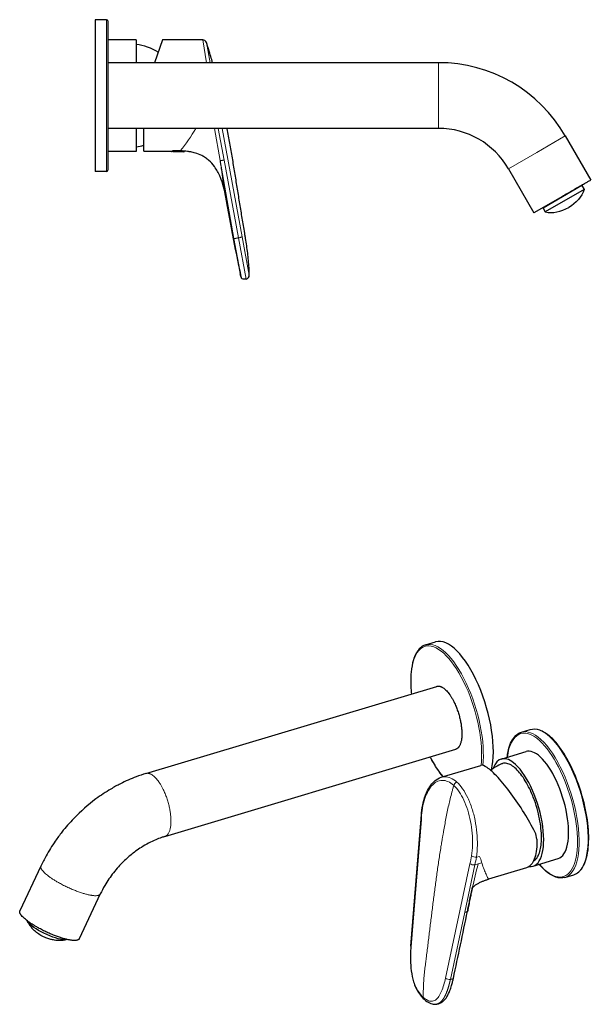
# Model space of a CAD drawing. Units: millimetres. Extents: x -273 to 614, y -286 to 185.
# Drawn here: x 387 to 614, y -207 to 182 of the extents above; entities that cross this region are included whole.
import ezdxf

# ---------------------------------------------------------------- set-up
doc = ezdxf.new("R2010")
doc.units = ezdxf.units.MM
doc.layers.get('0').update_dxf_attribs({"color": 106, "lineweight": 0})

# ---------------------------------------------------------------- blocks, each defined once
blk = doc.blocks.new('c', base_point=(190.86, 0))
at = {"color": 0, "linetype": 'Continuous', "lineweight": 30}
for p, q in [((417.35, 182.19), (417.35, 145.86)), ((421.85, 182.19), (417.35, 182.19)), ((422.35, 181.69), (422.35, 145.97)), ((433.56, 174.29), (422.36, 174.29)), ((433.56, 174.29), (433.56, 165.19)), ((444.05, 174.19), (440.78, 165.19)), ((459.91, 174.19), (444.05, 174.19)), ((553.3, 165.19), (422.35, 165.19)), ((417.35, 145.86), (417.35, 122.19)), ((422.35, 145.97), (422.35, 122.69)), ((553.3, 139.19), (422.35, 139.19)), ((433.56, 139.19), (433.56, 130.09)), ((436.58, 130.2), (436.58, 139.19)), ((603.53, 136.19), (613.61, 118.73)), ((433.56, 130.09), (422.36, 130.09)), ((436.58, 130.2), (447.52, 130.2)), ((452.63, 130.09), (452.64, 130.16)), ((421.85, 122.19), (417.35, 122.19)), ((581.01, 123.19), (591.09, 105.73)), ((468.4, 115), (468.45, 114.75)), ((610.12, 116.58), (594.7, 107.67)), ((611.04, 115.06), (595.56, 106.12)), ((610.16, 116.74), (610.12, 116.58)), ((610.12, 116.58), (611.04, 115.06)), ((602.35, 112.23), (591.09, 105.73)), ((594.54, 107.72), (594.7, 107.67)), ((594.7, 107.67), (595.56, 106.12)), ((475.11, 80.32), (472.29, 95.63)), ((475.03, 80.66), (474.81, 81.65)), ((475.03, 80.66), (474.81, 81.65))]:
    blk.add_line(p, q, dxfattribs=at)
at = {"color": 0, "linetype": 'Continuous', "lineweight": 0}
for p, q in [((421.85, 182.19), (421.85, 145.86)), ((459.91, 174.19), (461.45, 165.19)), ((461.39, 173.13), (462.85, 165.19)), ((553.3, 165.19), (553.3, 152.19)), ((553.3, 152.19), (553.3, 139.19)), ((421.85, 145.86), (421.85, 122.19)), ((466.78, 126.48), (464.55, 139.19)), ((466.08, 139.19), (468.39, 126.66)), ((467.64, 139.19), (475.55, 96.31)), ((592.27, 129.69), (603.53, 136.19)), ((581.01, 123.19), (592.27, 129.69)), ((472.29, 95.63), (466.78, 126.48)), ((468.39, 126.66), (474.07, 95.89)), ((474.07, 95.89), (477.07, 79.59)), ((475.55, 96.31), (478.34, 81.16))]:
    blk.add_line(p, q, dxfattribs=at)
at = {"color": 0, "linetype": 'Continuous', "lineweight": 30}
for centre, radius, start, end in [((421.85, 181.69), 0.5, 0, 90), ((431.17, 152.09), 20.49, 57.163, 83.3014), ((459.91, 172.64), 1.55, 18.4053, 90), ((553.3, 107.19), 58, 30, 90), ((553.3, 107.19), 32, 30, 90), ((431.16, 152.33), 20.53, 276.7088, 285.3118), ((447.75, 130.24), 0.25, 190.0905, 268.5), ((450.09, 107.72), 22.63, 87.6457, 95.1554), ((450.58, 118.28), 12.06, 80.1448, 87.9002), ((452.38, 130.12), 0.25, 268.5, 352), ((421.85, 122.69), 0.5, 270, 360), ((443.88, 110.07), 25.01, 11.3417, 20.8884), ((476.15, 80.55), 1.06, 192.1768, 214.3954), ((476.79, 81.12), 1.55, 280.4254, 1.4755)]:
    blk.add_arc(centre, radius, start, end, dxfattribs=at)
at = {"color": 0, "linetype": 'Continuous', "lineweight": 0}
blk.add_arc((400.57, 171.93), 65.39, 320.4925, 329.9559, dxfattribs=at)
at = {"color": 0, "linetype": 'Continuous', "lineweight": 30}
for points, knots in [([(463.82, 165.19), (463.6, 165.99), (463.11, 167.72), (462.43, 169.91), (461.84, 171.75), (461.54, 172.67), (461.39, 173.13)], [85.209765, 85.209765, 85.209765, 85.209765, 87.701516, 90.610367, 92.064315, 93.517848, 93.517848, 93.517848, 93.517848]), ([(478.34, 81.16), (478.33, 81.64), (478.31, 82.61), (478.23, 84.55), (478.06, 86.97), (477.75, 89.88), (477.36, 92.77), (476.97, 95.18), (476.65, 97.1), (476.33, 99.03), (475.93, 101.44), (475.29, 105.3), (474.51, 110.13), (473.58, 115.92), (472.64, 121.71), (471.67, 127.5), (470.67, 133.28), (469.96, 137.18), (469.59, 139.15), (469.58, 139.19)], [0.00009, 0.00009, 0.00009, 0.00009, 1.455706, 2.911589, 5.824082, 8.738563, 11.65581, 14.57579, 16.036596, 17.497789, 20.420971, 23.344858, 29.194064, 35.0449, 40.897506, 46.752175, 52.609241, 58.468899, 58.607435, 58.607435, 58.607435, 58.607435]), ([(447.51, 130.2), (447.51, 130.2), (447.51, 130.2), (447.51, 130.2), (447.51, 130.2), (447.51, 130.2), (447.51, 130.2), (447.51, 130.2), (447.51, 130.2), (447.52, 130.2), (447.52, 130.2), (447.53, 130.21), (447.55, 130.21), (447.58, 130.21), (447.61, 130.21), (447.65, 130.22), (447.72, 130.23), (447.8, 130.23), (447.91, 130.25), (447.99, 130.25), (448.05, 130.26)], [0, 0, 0, 0, 0.008849, 0.016114, 0.023379, 0.045174, 0.059704, 0.088765, 0.117827, 0.234082, 0.292219, 0.350365, 0.466687, 0.621, 0.698195, 0.852675, 1.009756, 1.298462, 1.396036, 1.703048, 1.703048, 1.703048, 1.703048]), ([(467.25, 118.98), (467.15, 119.24), (466.89, 119.91), (466.43, 120.94), (465.67, 122.42), (464.44, 124.39), (462.79, 126.23), (461.02, 127.61), (459.25, 128.66), (457.29, 129.42), (455.4, 129.87), (453.93, 130.06), (453.07, 130.15), (452.64, 130.16)], [0, 0, 0, 0, 0.848328, 2.133537, 3.403948, 5.817332, 9.089981, 10.785973, 12.532415, 15.236717, 17.073146, 18.370757, 19.664717, 19.664717, 19.664717, 19.664717])]:
    blk.add_open_spline(points, degree=3, knots=knots, dxfattribs=at)
for points in [[(452.38, 129.87), (452.38, 129.87), (452.37, 129.87), (452.36, 129.87), (452.34, 129.87), (452.32, 129.87), (452.29, 129.88), (452.25, 129.88), (452.2, 129.88), (452.15, 129.88), (452.09, 129.88), (452.02, 129.88), (451.95, 129.88), (451.87, 129.89), (451.79, 129.89), (451.7, 129.89), (451.6, 129.89), (451.51, 129.9), (451.4, 129.9), (451.29, 129.9), (451.18, 129.9), (451.07, 129.91), (450.95, 129.91), (450.83, 129.91), (450.7, 129.92), (450.58, 129.92), (450.45, 129.92), (450.32, 129.93), (450.19, 129.93), (450.06, 129.93), (449.93, 129.94), (449.8, 129.94), (449.67, 129.94), (449.55, 129.95), (449.42, 129.95), (449.3, 129.95), (449.18, 129.96), (449.06, 129.96), (448.94, 129.96), (448.83, 129.97), (448.72, 129.97), (448.62, 129.97), (448.52, 129.97), (448.43, 129.98), (448.34, 129.98), (448.25, 129.98), (448.17, 129.98), (448.1, 129.99), (448.04, 129.99), (447.98, 129.99), (447.92, 129.99), (447.88, 129.99), (447.84, 129.99), (447.8, 129.99), (447.78, 129.99), (447.76, 129.99), (447.75, 129.99), (447.75, 129.99), (447.75, 129.99)], [(468.45, 114.75), (470.66, 103.38), (472.47, 91.94), (475.03, 80.66)], [(611.04, 115.06), (610.13, 112.17), (607.75, 109.59), (604.87, 107.88)], [(595.56, 106.12), (598.52, 105.47), (601.94, 106.23), (604.87, 107.88)], [(477.07, 79.59), (476.16, 79.42), (475.56, 79.54), (475.27, 79.94)]]:
    blk.add_open_spline(points, degree=3, dxfattribs=at)
at = {"color": 0, "linetype": 'Continuous', "lineweight": 0}
for points, degree, knots in [([(452.63, 130.09), (452.63, 130.09), (452.63, 130.09), (452.62, 130.09), (452.6, 130.09), (452.57, 130.09), (452.53, 130.09), (452.49, 130.09), (452.44, 130.1), (452.38, 130.1), (452.31, 130.1), (452.24, 130.1), (452.16, 130.11), (452.07, 130.11), (451.98, 130.11), (451.88, 130.12), (451.78, 130.12), (451.67, 130.12), (451.55, 130.13), (451.43, 130.13), (451.31, 130.14), (451.18, 130.14), (451.05, 130.15), (450.92, 130.15), (450.78, 130.16), (450.64, 130.16), (450.5, 130.17), (450.36, 130.17), (450.21, 130.18), (450.07, 130.18), (449.93, 130.19), (449.78, 130.19), (449.64, 130.2), (449.5, 130.2), (449.36, 130.21), (449.22, 130.22), (449.09, 130.22), (448.96, 130.23), (448.83, 130.23), (448.71, 130.23), (448.59, 130.24), (448.47, 130.24), (448.36, 130.25), (448.26, 130.25), (448.16, 130.25), (448.09, 130.26), (448.06, 130.26), (448.05, 130.26)], 3, [-16.062234, -16.062234, -16.062234, -16.062234, -15.918821, -15.775408, -15.631996, -15.488583, -15.34517, -15.201757, -15.058344, -14.914932, -14.771519, -14.628106, -14.484693, -14.34128, -14.197868, -14.054455, -13.911042, -13.767629, -13.624216, -13.480804, -13.337391, -13.193978, -13.050565, -12.907152, -12.76374, -12.620327, -12.476914, -12.333501, -12.190088, -12.046676, -11.903263, -11.75985, -11.616437, -11.473024, -11.329611, -11.186199, -11.042786, -10.899373, -10.75596, -10.612547, -10.469135, -10.325722, -10.182309, -10.038896, -9.895483, -9.752071, -9.734294, -9.734294, -9.734294, -9.734294]), ([(468.39, 126.66), (468.27, 126.64), (468.15, 126.62), (468.03, 126.6), (467.91, 126.58), (467.79, 126.56), (467.6, 126.52), (467.41, 126.48), (467.33, 126.47), (467.26, 126.45), (467.19, 126.43), (467.08, 126.41), (466.98, 126.39), (466.95, 126.39), (466.92, 126.39), (466.9, 126.39), (466.85, 126.39), (466.82, 126.41), (466.81, 126.42), (466.8, 126.43), (466.79, 126.45), (466.79, 126.46), (466.78, 126.48)], 7, [0, 0, 0, 0, 0, 0, 0, 0, 0.39, 0.39, 0.39, 0.39, 0.39, 0.643638, 0.643638, 0.643638, 0.643638, 0.643638, 0.7743, 0.7743, 0.7743, 0.7743, 0.7743, 1, 1, 1, 1, 1, 1, 1, 1]), ([(466.78, 126.48), (466.82, 126.25), (466.89, 125.82), (467.02, 124.95), (467.25, 123.49), (467.53, 121.55), (467.81, 119.48), (468.05, 117.71), (468.23, 116.29), (468.36, 115.31), (468.4, 115.02), (468.4, 114.99)], 3, [0, 0, 0, 0, 0.797441, 1.595041, 3.190093, 6.378896, 9.567729, 12.756326, 15.944627, 19.131529, 22.31725, 22.31725, 22.31725, 22.31725]), ([(474.07, 95.89), (473.91, 95.86), (473.75, 95.83), (473.59, 95.8), (473.43, 95.77), (473.27, 95.74), (473.03, 95.7), (472.8, 95.66), (472.73, 95.65), (472.65, 95.64), (472.58, 95.63), (472.46, 95.61), (472.37, 95.61), (472.34, 95.61), (472.31, 95.61), (472.3, 95.62), (472.29, 95.62), (472.29, 95.63)], 7, [0, 0, 0, 0, 0, 0, 0, 0, 0.4875, 0.4875, 0.4875, 0.4875, 0.4875, 0.75, 0.75, 0.75, 0.75, 0.75, 1, 1, 1, 1, 1, 1, 1, 1]), ([(474.07, 95.89), (474.25, 95.92), (474.61, 96), (475.07, 96.12), (475.41, 96.23), (475.52, 96.29), (475.55, 96.31)], 3, [0, 0, 0, 0, 0.546321, 1.092642, 1.638963, 2.183355, 2.183355, 2.183355, 2.183355])]:
    blk.add_open_spline(points, degree=degree, knots=knots, dxfattribs=at)
at = {"color": 0, "linetype": 'Continuous', "lineweight": 30}
blk.add_rational_spline([(613.61, 118.73), (613.61, 118.73), (602.35, 112.23)], [1, 0.707106781187, 1], degree=2, dxfattribs=at)
blk = doc.blocks.new('e', base_point=(377.8, -225.49))
at = {"color": 0, "linetype": 'Continuous', "lineweight": 30}
for p, q in [((548.21, -65.12), (552.17, -63.93)), ((437.44, -116.03), (552.64, -81.54)), ((586.15, -99.66), (589.67, -98.6)), ((444.89, -140.94), (560.1, -106.44)), ((578.12, -110.31), (587.97, -107.36)), ((554.42, -117.51), (570.07, -112.82)), ((542.36, -184.35), (546.42, -133.97)), ((590.8, -152.65), (600.65, -149.7)), ((395.82, -152.63), (387.49, -170.36)), ((588.11, -153.34), (573.04, -157.85)), ((603.36, -157.14), (606.88, -156.08)), ((419.35, -163.69), (411.02, -181.41))]:
    blk.add_line(p, q, dxfattribs=at)
at = {"color": 0, "linetype": 'Continuous', "lineweight": 0}
for p, q in [((546.51, -134.22), (542.45, -184.55)), ((565.75, -151.73), (556.07, -196.94)), ((568.98, -151.78), (567.7, -152.15)), ((569.59, -148.8), (568.36, -149.06)), ((570.48, -151.37), (568.98, -151.78)), ((570.48, -151.37), (570.38, -151.05)), ((570.49, -151.39), (570.48, -151.37)), ((567.7, -152.15), (563.68, -170.94)), ((563.68, -170.94), (558, -197.48))]:
    blk.add_line(p, q, dxfattribs=at)
at = {"color": 0, "linetype": 'Continuous', "lineweight": 30}
for centre, radius, start, end in [((586.58, -130.92), 20.47, 113.9668, 127.9764), ((585.36, -142.26), 6.88, 1.9034, 26.9234), ((-9972.13, 2042.94), 10766.91, 347.992216, 348.136145)]:
    blk.add_arc(centre, radius, start, end, dxfattribs=at)
at = {"color": 0, "linetype": 'Continuous', "lineweight": 0}
for centre, radius, start, end in [((561.18, -121.29), 1.94, 108.0777, 163.7839), ((547.07, -130.55), 0.373, 174.9321, 220.0456), ((546.73, -134), 0.312, 126.8413, 224.7026), ((567.36, -149.02), 3.15, 239.273, 276.2321), ((568, -145.86), 3.22, 240.2138, 276.3897), ((-336.46, 61.62), 930.24, 346.13425, 346.73804), ((538.69, -160.87), 33.18, 17.2071, 21.3353), ((542.62, -184.35), 0.261, 180.134, 230.306), ((557.72, -194.75), 2.74, 232.9861, 275.9523), ((548.31, -204.58), 1.04, 178.8041, 226.4357)]:
    blk.add_arc(centre, radius, start, end, dxfattribs=at)
for centre, major_axis, start_param, end_param in [((556.37, -93.99), (8.46, -28.26), 0.730431, 4.256035), ((556.81, -93.86), (8.6, -28.74), 0.737937, 3.141593), ((594.31, -128.53), (8.46, -28.26), 2.559696, 3.865607), ((594.75, -128.4), (8.6, -28.74), 2.559696, 3.141593), ((598.27, -127.34), (8.6, -28.74), 2.559696, 3.141593), ((594.31, -128.53), (8.46, -28.26), 5.559171, 8.842881), ((594.75, -128.4), (8.6, -28.74), 6.283183, 8.842881), ((598.27, -127.34), (8.6, -28.74), 0, 2.559696), ((556.37, -93.99), (8.46, -28.26), 5.168743, 5.552586)]:
    blk.add_ellipse(centre, major_axis=major_axis, ratio=0.395646, start_param=start_param, end_param=end_param, dxfattribs=at)
at = {"color": 0, "linetype": 'Continuous', "lineweight": 30}
for centre, major_axis, start_param, end_param in [((560.77, -92.67), (8.6, -28.74), 0.594984, 3.141593), ((584.46, -131.48), (6.34, -21.17), 2.559696, 3.644145), ((594.31, -128.53), (6.34, -21.17), 2.559696, 3.141593), ((584.46, -131.48), (6.34, -21.17), 6.107802, 8.842881), ((594.31, -128.53), (6.34, -21.17), 0, 2.559696)]:
    blk.add_ellipse(centre, major_axis=major_axis, ratio=0.395646, start_param=start_param, end_param=end_param, dxfattribs=at)
at = {"color": 0, "linetype": 'Continuous', "lineweight": 30, "extrusion": (0, 0, -1)}
for start_param, end_param in [(2.481958, 2.919079), (0.222513, 2.481958)]:
    blk.add_ellipse((398.48, -177.55), major_axis=(8.09, -3.8), ratio=0.239315, start_param=start_param, end_param=end_param, dxfattribs=at)
at = {"color": 0, "linetype": 'Continuous', "lineweight": 30}
for points, knots in [([(548.21, -65.12), (547.95, -65.2), (547.3, -65.45), (546.3, -66.09), (545.25, -67.16), (544.21, -68.77), (543.12, -71.49), (542.44, -75.11), (542.25, -79.1), (542.34, -82.05), (542.49, -83.84), (542.56, -84.56)], [0, 0, 0, 0, 1.869322, 4.866188, 8.006259, 11.507663, 16.00111, 23.098647, 27.40491, 30.994108, 33.36445, 33.36445, 33.36445, 33.36445]), ([(580.49, -109.6), (580.58, -108.82), (581.13, -105.49), (582.78, -101.59), (585.1, -99.97), (586.15, -99.66)], [71.665602, 71.665602, 71.665602, 71.665602, 74.858628, 85.941235, 93.609543, 93.609543, 93.609543, 93.609543]), ([(589.67, -98.6), (590.79, -98.27), (593.42, -98.39), (596.21, -100.18), (597.69, -101.52)], [0, 0, 0, 0, 8.159343, 17.410731, 17.410731, 17.410731, 17.410731]), ([(606.88, -156.08), (607.6, -155.87), (609.09, -155.03), (611.39, -151.97), (612.98, -145.76), (612.76, -135.91), (610.39, -124.2), (606.09, -112.97), (601.42, -105.41), (598.66, -102.41), (597.69, -101.52)], [0, 0, 0, 0, 5.249228, 11.645359, 23.083357, 34.403182, 45.640546, 59.084376, 70.09305, 76.199491, 76.199491, 76.199491, 76.199491]), ([(555.13, -117.3), (554.29, -116.3), (552.79, -114.27), (551.1, -111.49), (550.25, -109.9), (550.02, -109.46)], [22.141625, 22.141625, 22.141625, 22.141625, 27.40491, 31.739265, 33.364426, 33.364426, 33.364426, 33.364426]), ([(591.5, -139.14), (590.3, -136.78), (587.39, -131.62), (582.13, -123.82), (576.73, -117.19), (572.38, -113.24), (570.62, -112.66), (570.07, -112.83)], [0, 0, 0, 0, 9.184421, 18.361767, 27.529664, 36.692882, 44.918465, 44.918465, 44.918465, 44.918465]), ([(590.9, -150.62), (591.37, -150.36), (592.27, -149.55), (593.26, -147.63), (593.87, -145.1), (594.14, -142.16), (594.04, -138.72), (593.55, -134.91), (592.65, -130.79), (591.3, -126.41), (589.59, -122.31), (587.73, -118.87), (585.91, -116.19), (584.04, -114.1), (582.15, -112.63), (580.3, -111.88), (579.03, -111.92), (578.39, -112.16), (578.27, -112.22)], [45.316223, 45.316223, 45.316223, 45.316223, 49.338044, 53.744173, 57.507761, 61.317854, 65.402857, 69.461493, 73.599575, 78.16411, 83.130938, 87.201709, 91.065303, 94.977426, 98.931369, 103.060639, 107.264588, 108.265015, 108.265015, 108.265015, 108.265015]), ([(437.44, -116.03), (436.13, -116.42), (432.71, -117.58), (428.05, -119.63), (422.71, -122.55), (416.3, -126.82), (409.76, -132.57), (404.64, -138.44), (400.97, -143.41), (398.18, -147.9), (396.45, -151.28), (395.82, -152.63)], [0, 0, 0, 0, 4.317309, 11.346474, 15.799541, 22.986931, 34.713181, 41.876352, 46.305208, 53.281691, 57.853422, 57.853422, 57.853422, 57.853422]), ([(546.7, -130.52), (546.89, -129.18), (547.46, -126.32), (549.03, -122.15), (551.37, -118.99), (553.48, -117.79), (554.42, -117.51)], [0, 0, 0, 0, 4.443443, 9.877885, 16.833968, 21.798068, 21.798068, 21.798068, 21.798068]), ([(546.42, -133.97), (546.43, -133.83), (546.45, -133.63), (546.48, -133.28), (546.51, -132.78), (546.55, -132.14), (546.59, -131.5), (546.63, -131.08), (546.66, -130.78), (546.69, -130.6), (546.7, -130.52)], [0, 0, 0, 0, 0.437833, 0.661519, 1.109771, 2.009261, 2.684148, 3.133396, 3.357873, 3.66838, 3.66838, 3.66838, 3.66838]), ([(444.89, -140.94), (444.46, -141.07), (443.28, -141.45), (440.16, -142.65), (436.69, -144.47), (432.85, -147.1), (429.77, -149.6), (426.87, -152.5), (423.88, -156.03), (421.41, -159.66), (419.88, -162.55), (419.35, -163.69)], [0, 0, 0, 0, 1.591224, 4.289451, 11.246803, 14.090065, 18.674581, 23.262218, 26.394063, 32.540224, 36.51863, 36.51863, 36.51863, 36.51863]), ([(592.24, -142.03), (592.28, -143.42), (592.19, -146.06), (591.54, -149.33), (590.41, -151.76), (589.17, -152.92), (588.34, -153.27), (588.11, -153.34)], [0, 0, 0, 0, 4.88184, 9.763678, 14.645519, 19.527364, 21.401116, 21.401116, 21.401116, 21.401116]), ([(603.36, -157.14), (602.24, -157.47), (599, -157.32), (595.44, -154.6), (593.25, -152.04), (593.16, -151.94)], [0, 0, 0, 0, 8.150383, 21.42627, 21.947906, 21.947906, 21.947906, 21.947906]), ([(566.66, -161.38), (566.68, -161.35), (566.76, -161.24), (566.98, -160.96), (567.43, -160.53), (568.06, -160.05), (568.94, -159.49), (570.07, -158.92), (571.27, -158.43), (572.26, -158.1), (572.84, -157.91), (573.04, -157.85)], [4.130754, 4.130754, 4.130754, 4.130754, 5.017558, 6.716576, 7.987041, 8.994741, 10.490407, 12.07149, 13.477815, 14.849067, 15.524271, 15.524271, 15.524271, 15.524271]), ([(566.68, -161.31), (566.69, -161.26), (566.61, -161.59), (566.58, -161.75), (566.5, -162.1), (566.4, -162.59), (566.23, -163.37), (566.05, -164.25), (565.84, -165.29), (565.62, -166.38), (565.39, -167.51), (565.17, -168.66), (564.95, -169.67), (564.85, -170.34), (564.78, -170.6)], [0, 0, 0, 0, 0.307427, 0.459832, 0.661622, 1.448116, 2.230028, 3.415954, 4.599764, 5.951111, 7.301515, 8.672393, 10.030733, 10.965791, 10.965791, 10.965791, 10.965791]), ([(564.78, -170.6), (564.87, -170.26), (564.97, -169.59), (565.19, -168.55), (565.47, -167.07), (565.79, -165.55), (566.1, -164.04), (566.33, -162.91), (566.5, -162.1), (566.62, -161.57), (566.65, -161.42), (566.68, -161.32), (566.68, -161.29), (566.69, -161.28)], [0, 0, 0, 0, 1.194148, 2.353224, 3.724542, 6.460419, 7.825884, 9.139546, 10.46314, 10.728638, 10.884478, 10.968749, 11.016533, 11.016533, 11.016533, 11.016533]), ([(390.45, -174.41), (390.58, -174.7), (390.91, -175.35), (391.58, -176.38), (392.39, -177.36), (393.01, -177.97), (393.29, -178.23)], [0, 0, 0, 0, 0.983928, 2.196558, 3.694627, 4.821237, 4.821237, 4.821237, 4.821237]), ([(406.02, -181.72), (405.51, -181.86), (404.4, -182.08), (402.62, -182.14), (400.91, -181.95), (399.28, -181.58), (397.97, -181.13), (396.47, -180.46), (394.93, -179.57), (393.8, -178.69), (393.29, -178.23)], [0, 0, 0, 0, 1.602856, 3.414627, 5.345544, 6.7569, 8.43269, 9.489317, 11.687921, 13.764969, 13.764969, 13.764969, 13.764969]), ([(542.36, -184.35), (542.27, -185.5), (542.14, -187.99), (542.21, -192.01), (542.67, -195.6), (543.44, -198.62), (544.52, -201.44), (546.01, -203.74), (547.18, -204.96), (547.6, -205.33)], [0, 0, 0, 0, 3.676335, 7.773337, 12.22388, 14.430147, 17.306724, 21.976355, 24.401178, 24.401178, 24.401178, 24.401178]), ([(552.3, -207.27), (552.52, -207.25), (552.97, -207.17), (553.6, -206.99), (554.2, -206.74), (554.64, -206.48), (555.04, -206.19), (555.39, -205.89), (555.83, -205.43), (556.32, -204.82), (556.89, -203.91), (557.53, -202.64), (558.07, -201.21), (558.53, -199.73), (558.88, -198.43), (559.1, -197.49), (559.19, -197.05)], [0, 0, 0, 0, 0.70876, 1.537959, 2.435355, 3.402226, 3.78924, 4.666518, 5.490115, 6.738087, 8.162047, 10.136181, 12.595766, 14.041244, 15.888506, 17.428415, 17.428415, 17.428415, 17.428415]), ([(547.6, -205.33), (548.26, -205.93), (549.26, -206.67), (550.87, -207.26), (551.78, -207.33), (552.3, -207.27)], [0, 0, 0, 0, 3.861604, 5.554921, 7.946209, 7.946209, 7.946209, 7.946209])]:
    blk.add_open_spline(points, degree=3, knots=knots, dxfattribs=at)
for points, weights, knots in [([(552.64, -81.54), (554.12, -81.1), (555.97, -82.78), (562.13, -88.39), (562.54, -99.6), (562.76, -105.66), (560.1, -106.45)], [0.86245177682, 0.889652400165, 1, 0.707106781187, 1, 0.817257431624, 0.862549137527], [0.1558124, 0.1558124, 0.1558124, 0.25, 0.25, 0.5, 0.5, 0.6559805, 0.6559805, 0.6559805]), ([(411.02, -181.41), (410.38, -182.79), (405.42, -181.5), (395.32, -178.85), (389.15, -173.24), (387.04, -171.32), (387.49, -170.35)], [0.856937341888, 0.831292029594, 1, 0.707106781187, 1, 0.87561893639, 0.856878071945], [0.3559987, 0.3559987, 0.3559987, 0.5, 0.5, 0.75, 0.75, 0.8561659, 0.8561659, 0.8561659])]:
    blk.add_rational_spline(points, weights, degree=2, knots=knots, dxfattribs=at)
at = {"color": 0, "linetype": 'Continuous', "lineweight": 0}
for points, weights, knots in [([(444.89, -140.94), (447.55, -140.14), (447.33, -134.1), (446.92, -122.88), (440.76, -117.27), (438.91, -115.59), (437.44, -116.03)], [0.862451821559, 0.817454290273, 1, 0.707106781187, 1, 0.889652400165, 0.86245177682], [0.3441875, 0.3441875, 0.3441875, 0.5, 0.5, 0.75, 0.75, 0.8441876, 0.8441876, 0.8441876]), ([(395.82, -152.63), (395.36, -153.6), (397.47, -155.52), (403.64, -161.13), (413.75, -163.77), (418.7, -165.07), (419.35, -163.69)], [0.856937304748, 0.87581462943, 1, 0.707106781187, 1, 0.831292030298, 0.856937341674], [0.1440012, 0.1440012, 0.1440012, 0.25, 0.25, 0.5, 0.5, 0.6440013, 0.6440013, 0.6440013])]:
    blk.add_rational_spline(points, weights, degree=2, knots=knots, dxfattribs=at)
for points, degree, knots in [([(559.32, -120.75), (558.58, -120.07), (557.04, -119.05), (554.73, -118.56), (552.51, -119.15), (550.51, -120.78), (548.83, -123.34), (547.54, -126.71), (546.98, -129.38), (546.79, -130.79)], 3, [0, 0, 0, 0, 4.690236, 9.379817, 14.070599, 18.76088, 23.451613, 28.142549, 32.833479, 32.833479, 32.833479, 32.833479]), ([(547.28, -204.56), (547.27, -204.14), (547.27, -203.29), (547.28, -201.6), (547.34, -199.47), (547.52, -196.88), (547.78, -194.28), (548.04, -192.1), (548.27, -190.35), (548.49, -188.61), (548.77, -186.42), (549.21, -182.93), (549.74, -178.56), (550.38, -173.31), (551.03, -168.07), (551.7, -162.82), (552.4, -157.57), (553.02, -153.18), (553.54, -149.67), (553.95, -147.04), (554.27, -145.06), (554.48, -143.74), (554.59, -143.08), (554.7, -142.42), (554.81, -141.76), (554.93, -141.11), (555.04, -140.45), (555.16, -139.79), (555.27, -139.13), (555.39, -138.47), (555.55, -137.59), (555.83, -136.06), (556.25, -133.87), (556.76, -131.24), (557.33, -128.61), (557.94, -125.99), (558.5, -123.8), (558.96, -122.06), (559.2, -121.19), (559.32, -120.75)], 3, [0.00009, 0.00009, 0.00009, 0.00009, 1.455706, 2.911589, 5.824082, 8.738563, 11.65581, 14.57579, 16.036596, 17.497789, 20.420971, 23.344858, 29.194064, 35.0449, 40.897506, 46.752175, 52.609241, 58.468899, 61.399616, 64.330716, 67.261887, 67.994637, 68.727369, 69.460065, 70.192678, 70.925226, 71.657666, 72.389869, 73.121541, 73.852841, 74.583803, 76.044795, 78.96357, 81.878752, 84.791157, 87.701516, 90.610367, 92.064315, 93.517848, 93.517848, 93.517848, 93.517848]), ([(560.58, -119.44), (559.79, -118.73), (558.17, -117.63), (556.08, -117.19), (554.85, -117.38), (554.41, -117.51)], 3, [0, 0, 0, 0, 4.984214, 9.96853, 12.793973, 12.793973, 12.793973, 12.793973]), ([(559.32, -120.75), (560.06, -121.42), (561.5, -123.1), (563.41, -126.46), (564.96, -130.48), (566.08, -134.95), (566.72, -139.63), (566.86, -144.3), (566.61, -147.26), (566.41, -148.65)], 3, [0, 0, 0, 0, 4.690236, 9.379817, 14.070599, 18.76088, 23.451613, 28.142549, 32.833479, 32.833479, 32.833479, 32.833479]), ([(568.36, -149.06), (568.57, -147.57), (568.79, -144.44), (568.6, -139.49), (567.87, -134.52), (566.63, -129.78), (564.95, -125.51), (562.91, -121.95), (561.37, -120.16), (560.58, -119.44)], 3, [0, 0, 0, 0, 4.985091, 9.970147, 14.954994, 19.93966, 24.924123, 29.908439, 34.892653, 34.892653, 34.892653, 34.892653]), ([(573.04, -157.85), (573.06, -157.85), (573.07, -157.75), (572.81, -157.2), (572.19, -155.94), (571.37, -154.06), (570.77, -152.36), (570.49, -151.39)], 3, [10.771323, 10.771323, 10.771323, 10.771323, 12.94893, 17.268305, 21.587931, 25.906924, 30.224032, 30.224032, 30.224032, 30.224032]), ([(563.68, -170.94), (563.79, -170.92), (563.89, -170.9), (563.99, -170.88), (564.08, -170.86), (564.18, -170.84), (564.33, -170.8), (564.47, -170.76), (564.53, -170.75), (564.58, -170.73), (564.64, -170.72), (564.7, -170.69), (564.75, -170.65), (564.76, -170.64), (564.77, -170.63), (564.78, -170.62), (564.78, -170.61), (564.79, -170.59)], 7, [0, 0, 0, 0, 0, 0, 0, 0, 0.39, 0.39, 0.39, 0.39, 0.39, 0.643638, 0.643638, 0.643638, 0.643638, 0.643638, 0.7330439, 0.7330439, 0.7330439, 0.7330439, 0.7330439, 0.7330439, 0.7330439, 0.7330439]), ([(542.45, -184.55), (542.37, -185.6), (542.25, -187.74), (542.28, -191.04), (542.57, -194.39), (543.23, -197.68), (544.31, -200.62), (545.71, -202.94), (546.75, -204.08), (547.28, -204.56)], 3, [0, 0, 0, 0, 3.357649, 6.71405, 10.067786, 13.417601, 16.764451, 20.114211, 23.468007, 23.468007, 23.468007, 23.468007]), ([(556.07, -196.94), (555.87, -197.88), (555.41, -199.72), (554.56, -202.22), (553.48, -204.32), (552.14, -205.79), (550.56, -206.31), (548.89, -205.85), (547.81, -205.04), (547.28, -204.56)], 3, [0, 0, 0, 0, 3.357649, 6.71405, 10.067786, 13.417601, 16.764451, 20.114211, 23.468007, 23.468007, 23.468007, 23.468007]), ([(558, -197.48), (557.93, -197.82), (557.86, -198.15), (557.78, -198.48), (557.7, -198.81), (557.62, -199.13), (557.19, -200.74), (556.7, -202.26), (556.26, -203.39), (555.77, -204.44), (555.21, -205.35), (554.44, -206.25), (553.58, -206.82), (553.42, -206.92), (553.26, -207), (553.09, -207.08), (552.86, -207.16), (552.63, -207.22), (552.56, -207.23), (552.5, -207.24), (552.43, -207.26), (552.37, -207.26), (552.3, -207.27)], 7, [0, 0, 0, 0, 0, 0, 0, 0, 0.11, 0.11, 0.11, 0.11, 0.11, 0.55, 0.55, 0.55, 0.55, 0.55, 0.65, 0.65, 0.65, 0.65, 0.65, 0.6878041, 0.6878041, 0.6878041, 0.6878041, 0.6878041, 0.6878041, 0.6878041, 0.6878041]), ([(558, -197.48), (558.15, -197.46), (558.28, -197.44), (558.42, -197.42), (558.55, -197.4), (558.68, -197.37), (558.86, -197.32), (559.02, -197.25), (559.07, -197.22), (559.11, -197.19), (559.14, -197.16), (559.17, -197.12), (559.19, -197.07), (559.19, -197.07), (559.19, -197.07), (559.19, -197.06), (559.19, -197.06), (559.19, -197.05)], 7, [0, 0, 0, 0, 0, 0, 0, 0, 0.4875, 0.4875, 0.4875, 0.4875, 0.4875, 0.75, 0.75, 0.75, 0.75, 0.75, 0.7748941, 0.7748941, 0.7748941, 0.7748941, 0.7748941, 0.7748941, 0.7748941, 0.7748941])]:
    blk.add_open_spline(points, degree=degree, knots=knots, dxfattribs=at)
for points in [[(546.79, -130.79), (546.64, -131.89), (546.6, -133.08), (546.51, -134.22)], [(566.41, -148.65), (566.25, -149.74), (565.97, -150.7), (565.75, -151.73)], [(567.7, -152.15), (567.92, -151.12), (568.2, -150.15), (568.36, -149.06)]]:
    blk.add_open_spline(points, degree=3, dxfattribs=at)

msp = doc.modelspace()

# ---------------------------------------------------------------- block references
at = {"color": 7, "linetype": 'Continuous', "lineweight": 0}
for name, p in [('c', (190.862366, 0.000015)), ('e', (377.804504, -225.492554))]:
    msp.add_blockref(name, p, dxfattribs=at)

doc.saveas('drawing.dxf')
